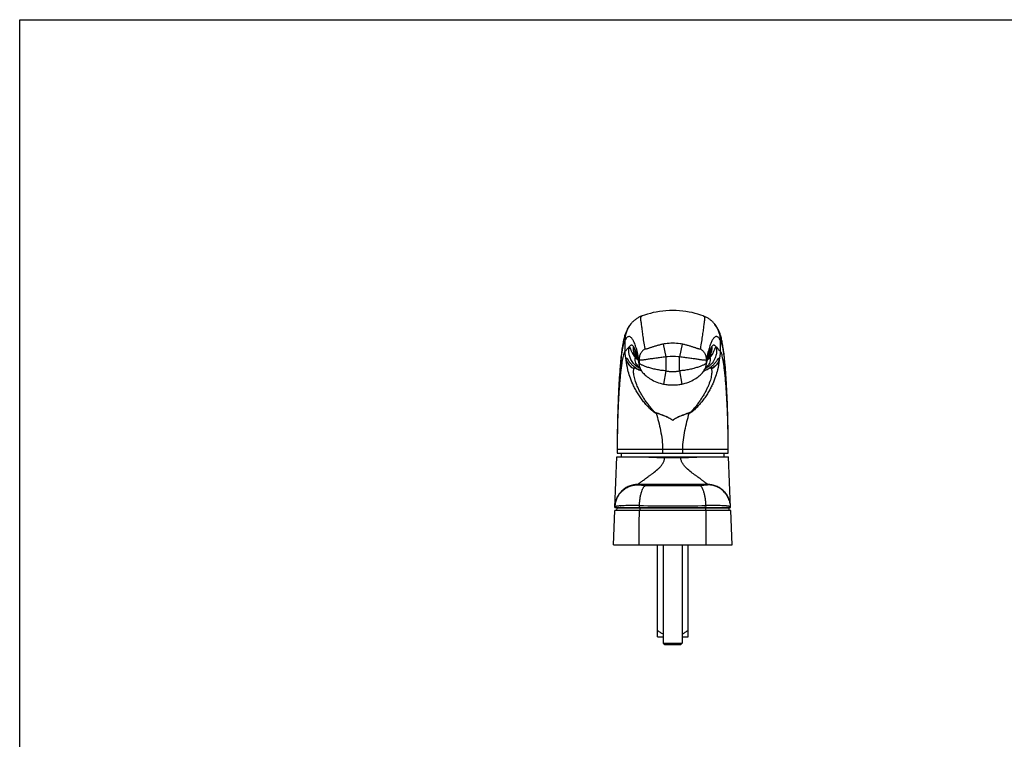
# Model space of a CAD drawing. Units: millimetres. Extents: x -200 to 394, y 189 to 609.
# Drawn here: x -200 to 57, y 421 to 609 of the extents above; entities that cross this region are included whole.
import ezdxf

# ---------------------------------------------------------------- set-up
doc = ezdxf.new("R2010")
doc.units = ezdxf.units.MM
doc.header["$LTSCALE"] = 19.36
doc.layers.get('0').update_dxf_attribs({"linetype": 'CONTINUOUS'})

msp = doc.modelspace()

# ---------------------------------------------------------------- linework, layer by layer
for p, q in [((-200.06, 188.82), (-200.06, 608.82)), ((-200.06, 608.82), (393.94, 608.82))]:
    msp.add_line(p, q)
at = {"color": 9, "linetype": 'Continuous'}
for p, q in [((-40.7, 528.96), (-40.71, 528.95)), ((-18.29, 528.96), (-18.28, 528.95)), ((-42.03, 524.92), (-42.03, 524.91)), ((-41.99, 524.98), (-41.99, 522.13)), ((-16.99, 522.13), (-16.99, 524.98)), ((-16.96, 524.91), (-16.96, 524.92)), ((-36.71, 522.83), (-36.72, 522.9)), ((-31.97, 524.04), (-31.3, 520.69)), ((-27.01, 524.04), (-27.69, 520.69)), ((-22.27, 522.9), (-22.28, 522.83)), ((-41.62, 519.83), (-41.62, 519.84)), ((-38.47, 519.9), (-38.44, 519.55)), ((-38.39, 519.56), (-38.42, 519.69)), ((-38.29, 519.95), (-38.31, 520.02)), ((-20.68, 520.02), (-20.69, 519.95)), ((-20.52, 519.9), (-20.54, 519.55)), ((-17.37, 519.84), (-17.37, 519.83)), ((-39.61, 517.6), (-39.61, 517.61)), ((-38.29, 519.07), (-38.33, 519.28)), ((-31.25, 517.05), (-31.92, 513.62)), ((-27.74, 517.05), (-27.07, 513.62)), ((-20.66, 519.28), (-20.7, 519.07)), ((-19.38, 517.61), (-19.38, 517.6)), ((-25.17, 506), (-25.2, 506.07)), ((-43.99, 496.59), (-14.99, 496.59)), ((-32.14, 496.59), (-32.14, 495.59)), ((-26.85, 495.59), (-26.85, 496.59)), ((-37.86, 494.59), (-31.57, 494.35)), ((-27.42, 494.35), (-31.57, 494.35)), ((-27.42, 494.35), (-21.13, 494.59)), ((-38.61, 487.28), (-38.61, 487.36)), ((-20.38, 487.36), (-38.61, 487.36)), ((-20.37, 487.28), (-20.38, 487.36)), ((-41.38, 481.87), (-41.47, 481.87)), ((-41.35, 481.87), (-41.38, 481.87)), ((-38.19, 481.39), (-38.19, 481.9)), ((-38.05, 481.29), (-38.07, 480.59)), ((-20.94, 481.29), (-20.92, 480.59)), ((-20.79, 481.39), (-20.8, 481.9))]:
    msp.add_line(p, q, dxfattribs=at)
at = {"color": 7, "linetype": 'Continuous'}
for p, q in [((-40.39, 529.36), (-40.69, 528.99)), ((-40.54, 529.18), (-40.56, 529.15)), ((-40.5, 529.23), (-40.55, 529.17)), ((-18.44, 529.17), (-18.48, 529.22)), ((-18.28, 528.96), (-18.45, 529.18)), ((-18.28, 528.95), (-18.31, 529)), ((-18.28, 528.95), (-18.25, 528.91)), ((-18.24, 528.9), (-18.25, 528.91)), ((-16.59, 524.74), (-16.65, 525.04)), ((-39.93, 521.44), (-39.94, 521.44)), ((-39.16, 521.52), (-39.08, 521.32)), ((-38.75, 520.53), (-38.75, 520.54)), ((-38.61, 519.97), (-38.49, 519.88)), ((-38.6, 520.15), (-38.51, 519.99)), ((-38.46, 519.65), (-38.44, 519.55)), ((-20.55, 519.55), (-20.53, 519.65)), ((-20.5, 519.88), (-20.38, 519.97)), ((-20.48, 519.99), (-20.38, 520.19)), ((-20.41, 520.34), (-20.41, 520.34)), ((-20.38, 520.19), (-20.24, 520.54)), ((-20.38, 519.97), (-20.14, 520.18)), ((-20.24, 520.54), (-20.24, 520.53)), ((-20.12, 520.89), (-20.04, 521.05)), ((-38.26, 518.59), (-38.22, 518.4)), ((-43.99, 496.59), (-43.99, 495.59)), ((-14.99, 497.19), (-15, 497.68)), ((-14.99, 497.13), (-14.99, 497.19)), ((-14.99, 495.59), (-14.99, 496.59)), ((-44.61, 481.39), (-44.1, 494.59)), ((-44.1, 494.59), (-14.89, 494.59)), ((-43.99, 495.59), (-14.99, 495.59)), ((-42.89, 494.59), (-42.89, 495.59)), ((-16.09, 494.59), (-16.09, 495.59)), ((-14.37, 481.39), (-14.89, 494.59)), ((-44.61, 481.39), (-14.37, 481.39)), ((-44.12, 481.29), (-44.18, 480.59)), ((-44.12, 481.29), (-14.87, 481.29)), ((-14.87, 481.29), (-14.81, 480.59)), ((-44.99, 471.59), (-44.65, 480.59)), ((-14.34, 480.59), (-44.65, 480.59)), ((-13.99, 471.59), (-14.34, 480.59)), ((-44.99, 471.59), (-13.99, 471.59)), ((-33.49, 447.59), (-33.49, 471.59)), ((-31.99, 471.59), (-31.99, 445.96)), ((-26.99, 471.59), (-26.99, 445.96)), ((-25.49, 447.59), (-25.49, 471.59)), ((-33.49, 447.59), (-31.99, 447.59)), ((-26.99, 447.59), (-25.49, 447.59)), ((-31.99, 445.96), (-26.99, 445.96)), ((-31.99, 445.96), (-31.59, 445.56)), ((-31.59, 445.56), (-27.39, 445.56)), ((-26.99, 445.96), (-27.39, 445.56))]:
    msp.add_line(p, q, dxfattribs=at)
for points in [[(-21.53, 531.44), (-22.17, 531.65), (-22.91, 531.88), (-23.66, 532.09), (-24.43, 532.28), (-25.22, 532.44), (-26.04, 532.58), (-26.88, 532.69), (-27.74, 532.77), (-28.61, 532.82), (-29.49, 532.84), (-30.37, 532.82), (-31.25, 532.77), (-32.11, 532.69), (-32.95, 532.58), (-33.77, 532.44), (-34.56, 532.28), (-35.33, 532.09), (-36.08, 531.88), (-36.82, 531.66), (-37.46, 531.44)], [(-37.46, 531.44), (-37.59, 531.39), (-37.76, 531.32), (-37.95, 531.24), (-38.13, 531.15), (-38.32, 531.06), (-38.51, 530.95), (-38.7, 530.84), (-38.89, 530.72), (-39.07, 530.6), (-39.24, 530.47), (-39.4, 530.35), (-39.55, 530.22), (-39.68, 530.1), (-39.81, 529.98), (-39.93, 529.87), (-40.04, 529.76), (-40.15, 529.64), (-40.24, 529.54), (-40.33, 529.43)], [(-18.65, 529.43), (-18.74, 529.54), (-18.84, 529.64), (-18.95, 529.75), (-19.06, 529.87), (-19.17, 529.98), (-19.3, 530.1), (-19.44, 530.22), (-19.58, 530.34), (-19.74, 530.46), (-19.9, 530.58), (-20.07, 530.7), (-20.25, 530.82), (-20.43, 530.93), (-20.62, 531.03), (-20.81, 531.13), (-21, 531.22), (-21.19, 531.3), (-21.37, 531.38), (-21.53, 531.44)], [(-40.69, 528.99), (-40.95, 528.62), (-41.17, 528.26), (-41.35, 527.92), (-41.51, 527.6), (-41.64, 527.3), (-41.76, 527.01), (-41.86, 526.72), (-41.96, 526.45), (-42.04, 526.18), (-42.12, 525.9), (-42.19, 525.63), (-42.26, 525.34), (-42.33, 525.06), (-42.39, 524.76), (-42.46, 524.46), (-42.51, 524.15), (-42.57, 523.82), (-42.63, 523.48), (-42.68, 523.13), (-42.74, 522.77), (-42.79, 522.38), (-42.84, 521.98), (-42.9, 521.56), (-42.95, 521.11), (-43, 520.65), (-43.05, 520.16), (-43.1, 519.65), (-43.15, 519.11), (-43.2, 518.56), (-43.25, 517.97), (-43.3, 517.36), (-43.34, 516.73), (-43.39, 516.06), (-43.44, 515.37), (-43.48, 514.65), (-43.52, 513.9), (-43.57, 513.12), (-43.61, 512.31), (-43.65, 511.47), (-43.69, 510.59), (-43.73, 509.69), (-43.77, 508.75), (-43.8, 507.78), (-43.83, 506.78), (-43.86, 505.75), (-43.89, 504.69), (-43.92, 503.59), (-43.94, 502.47), (-43.96, 501.32), (-43.97, 500.14), (-43.99, 498.93)], [(-40.71, 528.95), (-40.72, 528.93), (-40.74, 528.9)], [(-40.65, 529.03), (-40.67, 529), (-40.71, 528.95)], [(-40.56, 529.15), (-40.59, 529.12), (-40.61, 529.09), (-40.63, 529.06), (-40.65, 529.03)], [(-40.33, 529.43), (-40.42, 529.33), (-40.5, 529.23)], [(-18.48, 529.22), (-18.57, 529.33), (-18.65, 529.43)], [(-18.31, 529), (-18.33, 529.03), (-18.35, 529.05), (-18.37, 529.08), (-18.39, 529.11), (-18.42, 529.14), (-18.44, 529.17)], [(-16.65, 525.04), (-16.72, 525.33), (-16.79, 525.61), (-16.86, 525.88), (-16.94, 526.16), (-17.03, 526.43), (-17.12, 526.71), (-17.22, 526.99), (-17.34, 527.27), (-17.47, 527.58), (-17.62, 527.89), (-17.81, 528.23), (-18.02, 528.59), (-18.28, 528.96)], [(-15, 497.68), (-15, 498.91), (-15.01, 500.12), (-15.03, 501.3), (-15.05, 502.45), (-15.07, 503.57), (-15.1, 504.67), (-15.12, 505.73), (-15.16, 506.76), (-15.19, 507.76), (-15.22, 508.73), (-15.26, 509.66), (-15.3, 510.57), (-15.34, 511.44), (-15.38, 512.29), (-15.42, 513.1), (-15.46, 513.88), (-15.51, 514.63), (-15.55, 515.35), (-15.6, 516.04), (-15.64, 516.7), (-15.69, 517.34), (-15.74, 517.95), (-15.79, 518.53), (-15.84, 519.09), (-15.89, 519.63), (-15.94, 520.14), (-15.99, 520.62), (-16.04, 521.09), (-16.09, 521.53), (-16.14, 521.96), (-16.19, 522.36), (-16.25, 522.75), (-16.3, 523.11), (-16.36, 523.47), (-16.41, 523.8), (-16.47, 524.13), (-16.53, 524.44), (-16.59, 524.74)], [(-39.36, 522.07), (-39.36, 522.07), (-39.34, 522.03), (-39.28, 521.84)], [(-39.94, 521.44), (-39.85, 521.31), (-39.74, 521.17), (-39.61, 520.99), (-39.45, 520.8), (-39.28, 520.6), (-39.08, 520.4)], [(-39.28, 521.84), (-39.23, 521.7), (-39.16, 521.52)], [(-39.08, 521.32), (-38.97, 521.1), (-38.89, 520.93)], [(-39.08, 520.4), (-38.86, 520.19), (-38.61, 519.97)], [(-38.89, 520.93), (-38.88, 520.91), (-38.86, 520.87), (-38.84, 520.81), (-38.81, 520.74), (-38.78, 520.65)], [(-38.78, 520.65), (-38.73, 520.49), (-38.6, 520.15)], [(-38.56, 520.31), (-38.57, 520.33), (-38.57, 520.34), (-38.57, 520.32), (-38.56, 520.28), (-38.55, 520.22)], [(-38.55, 520.22), (-38.53, 520.14), (-38.52, 520.04), (-38.5, 519.93)], [(-38.5, 519.93), (-38.48, 519.8), (-38.46, 519.65)], [(-38.44, 519.55), (-38.43, 519.48), (-38.4, 519.29)], [(-20.59, 519.27), (-20.56, 519.47), (-20.55, 519.55)], [(-20.53, 519.65), (-20.51, 519.79), (-20.49, 519.92), (-20.47, 520.04), (-20.46, 520.13), (-20.44, 520.21)], [(-20.44, 520.21), (-20.43, 520.27), (-20.42, 520.32), (-20.41, 520.34)], [(-20.24, 520.53), (-20.21, 520.65), (-20.17, 520.74), (-20.15, 520.81), (-20.12, 520.87), (-20.11, 520.91)], [(-20.14, 520.18), (-19.91, 520.39), (-19.71, 520.6), (-19.54, 520.8), (-19.38, 520.99), (-19.25, 521.17), (-19.14, 521.31), (-19.09, 521.39)], [(-20.04, 521.05), (-19.93, 521.28), (-19.85, 521.48)], [(-19.85, 521.48), (-19.78, 521.66), (-19.72, 521.82), (-19.65, 522.01)], [(-39.63, 518.12), (-39.65, 518.14), (-39.64, 518.13), (-39.53, 518.05)], [(-39.53, 518.05), (-39.41, 517.97), (-39.26, 517.87), (-39.08, 517.76), (-38.87, 517.63), (-38.63, 517.51), (-38.35, 517.37), (-38.05, 517.24)], [(-38.4, 519.29), (-38.36, 519.09), (-38.35, 519.04)], [(-38.35, 519.04), (-38.3, 518.81), (-38.26, 518.59)], [(-38.22, 518.4), (-38.17, 518.2), (-38.09, 517.96), (-38, 517.71)], [(-38.05, 517.24), (-37.73, 517.12), (-37.67, 517.1)], [(-38, 517.71), (-37.88, 517.46), (-37.74, 517.19), (-37.58, 516.96), (-37.43, 516.75), (-37.26, 516.55), (-37.07, 516.34), (-36.87, 516.14), (-36.65, 515.93), (-36.4, 515.73), (-36.14, 515.52), (-35.85, 515.31), (-35.54, 515.1), (-35.21, 514.89), (-34.85, 514.68), (-34.47, 514.49), (-34.07, 514.3), (-33.65, 514.12), (-33.2, 513.96), (-32.73, 513.81), (-32.23, 513.69), (-31.92, 513.62)], [(-27.07, 513.62), (-26.74, 513.69), (-26.24, 513.82), (-25.77, 513.96), (-25.32, 514.13), (-24.9, 514.31), (-24.49, 514.5), (-24.11, 514.7), (-23.76, 514.9), (-23.42, 515.11), (-23.12, 515.32), (-22.83, 515.53), (-22.57, 515.74), (-22.32, 515.95), (-22.1, 516.16), (-21.9, 516.36), (-21.71, 516.57), (-21.55, 516.77), (-21.39, 516.99), (-21.24, 517.22), (-21.09, 517.49), (-20.99, 517.71)], [(-21.31, 517.1), (-21.31, 517.1), (-21.02, 517.21)], [(-21.02, 517.21), (-20.74, 517.32), (-20.48, 517.45), (-20.25, 517.57), (-20.03, 517.69), (-19.85, 517.8), (-19.69, 517.9), (-19.55, 517.99), (-19.45, 518.06), (-19.39, 518.1)], [(-20.99, 517.71), (-20.96, 517.78), (-20.88, 518), (-20.81, 518.24), (-20.77, 518.4)], [(-20.77, 518.4), (-20.73, 518.6), (-20.68, 518.82)], [(-20.68, 518.82), (-20.63, 519.07), (-20.59, 519.27)], [(-31.92, 513.62), (-31.87, 513.61), (-31.6, 513.56), (-31.32, 513.52), (-31.05, 513.48), (-30.78, 513.45), (-30.75, 513.45)], [(-30.75, 513.45), (-30.48, 513.42), (-29.98, 513.4), (-29.49, 513.39), (-28.99, 513.4), (-28.5, 513.42), (-28.25, 513.45)], [(-28.25, 513.45), (-28.2, 513.45), (-27.92, 513.48), (-27.65, 513.52), (-27.37, 513.56), (-27.1, 513.61), (-27.07, 513.62)], [(-43.99, 498.93), (-43.99, 497.7), (-43.99, 497.33)]]:
    msp.add_lwpolyline(points, dxfattribs=at)
at = {"color": 9, "linetype": 'Continuous'}
for centre, radius, start, end in [((-35.08, 524.88), 6.95, 144.5929, 179.7114), ((-35.08, 524.88), 6.94, 144.614, 179.7159), ((-35.13, 524.95), 6.86, 144.8711, 179.7637), ((-35.08, 524.88), 6.95, 144.1468, 144.6412), ((-35.08, 524.88), 6.95, 144.3122, 144.619), ((-35.11, 524.95), 6.88, 144.2514, 144.9122), ((-35.08, 524.88), 6.95, 144.1399, 144.3122), ((-35.07, 524.87), 6.96, 141.9232, 144.1459), ((-35.07, 524.87), 6.97, 141.9024, 143.9901), ((-35.1, 524.94), 6.89, 142.1662, 144.2506), ((-23.92, 524.87), 6.97, 36.0098, 38.0941), ((-23.92, 524.87), 6.96, 35.8541, 38.0733), ((-23.88, 524.94), 6.89, 35.7494, 37.8306), ((-23.87, 524.95), 6.88, 35.2032, 35.7486), ((-23.91, 524.88), 6.95, 35.6866, 35.8601), ((-23.91, 524.88), 6.95, 35.4727, 35.8532), ((-23.91, 524.88), 6.95, 35.4948, 35.6866), ((-23.91, 524.88), 6.95, 0.2887, 35.5206), ((-23.9, 524.88), 6.94, 0.2843, 35.4996), ((-23.85, 524.95), 6.86, 0.2357, 35.2445), ((-41.83, 521.95), 0.244, 132.4562, 132.7971), ((-35.09, 522.08), 6.9, 179.629, 199.0003), ((-35.1, 522.08), 6.9, 179.628, 198.9584), ((-35.12, 522.09), 6.86, 179.6065, 198.287), ((-31.43, 524.38), 8.24, 195.4479, 197.1419), ((-29.49, 511.57), 12.71, 98.7003, 101.2519), ((-29.49, 511.58), 12.71, 81.2983, 98.7017), ((-29.5, 511.57), 12.71, 78.7481, 81.2997), ((-23.89, 522.08), 6.9, 340.9997, 0.371), ((-23.89, 522.08), 6.9, 341.0416, 0.372), ((-23.87, 522.09), 6.86, 341.713, 0.3935), ((-17.16, 521.95), 0.244, 47.203, 47.5437), ((-31.63, 520.95), 10.05, 185.7325, 186.3097), ((-35.46, 523.33), 4.38, 211.9376, 216.0174), ((-33.78, 523.58), 5.76, 204.3161, 204.9267), ((-35.41, 523.37), 4.44, 216.0189, 220.2048), ((-33.97, 523.49), 5.55, 204.92, 207.5224), ((-34.96, 524.43), 5.76, 225.7741, 232.1175), ((-35.86, 521.49), 3, 180.8627, 207.1699), ((-35.35, 523.42), 4.53, 220.2066, 222.4832), ((-36.15, 521.36), 2.73, 193.5169, 197.6311), ((-57.94, 517.38), 19.64, 7.3853, 8.489), ((-76.58, 511.21), 39.09, 12.5409, 12.8498), ((-33.38, 520.13), 5.09, 182.5567, 186.51), ((-33.5, 520.11), 4.97, 186.4993, 190.5676), ((-81.53, 511.8), 44, 11.2, 11.5484), ((-82.37, 509.93), 45.03, 11.983, 12.3519), ((-84.85, 511.15), 47.39, 10.7947, 11.197), ((117.25, 520.85), 155.55, 180.3322, 180.6577), ((-29.49, 511.66), 9.2, 98.7642, 101.3341), ((117.82, 520.98), 149.13, 180.111, 181.5069), ((-29.49, 511.67), 9.19, 81.2335, 98.7665), ((-29.5, 511.66), 9.2, 78.666, 81.2358), ((-176.83, 520.98), 149.15, 358.4932, 359.8889), ((-176.15, 520.85), 155.46, 359.3424, 359.668), ((25.04, 511.31), 46.55, 168.7591, 169.2088), ((22.12, 511.89), 43.57, 168.4493, 168.759), ((20.67, 510.52), 42.25, 167.459, 167.747), ((-25.44, 520.11), 4.92, 349.4041, 353.459), ((17.58, 511.21), 39.08, 167.1502, 167.4592), ((-25.61, 520.13), 5.1, 353.4305, 357.44), ((0.35, 517.18), 21.04, 171.5457, 172.5776), ((-24.03, 524.43), 5.76, 307.8812, 311.4157), ((-23.13, 521.49), 3, 332.83, 359.1372), ((-23.64, 523.42), 4.53, 317.4899, 319.7787), ((-22.82, 521.36), 2.71, 342.3653, 346.5005), ((-24.03, 524.43), 5.76, 311.4141, 314.2308), ((-23.58, 523.37), 4.44, 319.7806, 323.964), ((-25, 523.48), 5.52, 332.1852, 334.8991), ((-25.2, 523.58), 5.74, 334.8927, 335.6135), ((-23.52, 523.33), 4.38, 323.9656, 328.0424), ((-24.32, 524.67), 6.13, 324.2276, 329.2569), ((-26.05, 520.81), 8.73, 353.6462, 354.3107), ((-37.85, 521.22), 4.02, 240.2442, 244.1295), ((-37.85, 521.23), 4.02, 240.2609, 244.1379), ((-37.85, 521.27), 4.02, 240.4982, 244.2644), ((-35.38, 523.55), 6.81, 232.664, 236.4147), ((-36.64, 520.28), 2.74, 229.7534, 230.7603), ((-33.76, 520.07), 4.71, 190.6004, 191.4551), ((-33.88, 520.04), 4.59, 191.4543, 192.5329), ((-36.67, 520.23), 2.68, 230.7376, 234.6862), ((-34.89, 519.09), 3.39, 180.3274, 191.6202), ((-36.71, 520.19), 2.63, 234.688, 238.0046), ((-35.95, 522.18), 4.94, 242.8217, 245.3369), ((-35.4, 523.64), 6.89, 246.3709, 249.3864), ((-35.95, 522.18), 4.94, 245.3357, 245.6046), ((-33.76, 517.86), 4.12, 186.3219, 189.2475), ((-29.48, 541.13), 25.35, 250.7855, 251.0457), ((-29.49, 526.13), 9.25, 259.0333, 264.3469), ((-29.49, 526.13), 9.24, 264.3625, 275.6088), ((-29.5, 526.13), 9.25, 275.6245, 280.9667), ((-29.51, 541.13), 25.35, 288.9519, 289.2144), ((-25.29, 517.87), 4.18, 350.7738, 353.683), ((-23.59, 523.64), 6.89, 290.6136, 293.6288), ((-23.04, 522.18), 4.94, 294.3981, 294.6636), ((-23.04, 522.18), 4.94, 294.6624, 297.1804), ((-22.29, 520.19), 2.63, 301.9606, 305.3147), ((-23.43, 523.29), 6.5, 293.5851, 303.5397), ((-24.1, 519.09), 3.39, 348.3798, 359.6736), ((-22.33, 520.25), 2.7, 305.3327, 309.2554), ((-20.92, 519.18), 0.243, 320.7871, 322.3983), ((23.56, 509.89), 45.21, 167.7464, 168.0173), ((-25.09, 520.04), 4.57, 347.4664, 348.2376), ((-25.21, 520.06), 4.69, 348.2396, 349.3946), ((-22.35, 520.28), 2.74, 309.2464, 310.2478), ((-23.58, 523.51), 6.77, 303.5681, 307.3408), ((-21.14, 521.27), 4.02, 295.7348, 299.0248), ((-21.13, 521.22), 4.02, 295.8617, 299.2629), ((-21.13, 521.22), 4.02, 295.8693, 299.2789), ((-35.81, 506.85), 2.17, 337.0005, 339.0765), ((-342.94, 496.45), 327.95, 0.3181, 1.5126), ((265.33, 496.58), 309.33, 179.6869, 179.8613), ((-323.79, 496.58), 308.79, 0.1129, 0.3133), ((-27.95, 494.26), 3.62, 174.6237, 178.487), ((-31.04, 494.26), 3.62, 1.513, 5.3763), ((-29.49, 940.35), 453.28, 269.1163, 270.8837), ((-42.59, 481.29), 0.501, 168.4318, 179.9487), ((-41.29, 481.29), 0.593, 170.269, 179.975), ((-29.49, 786.13), 304.36, 268.3627, 271.6373), ((-36.05, 481.29), 1.71, 176.6592, 180.0047), ((-29.38, 481.29), 3.82, 178.503, 180.0028), ((-29.61, 481.29), 3.82, 359.9972, 1.4971), ((-22.94, 481.29), 1.71, 359.9953, 3.3408), ((-17.7, 481.29), 0.593, 0.0251, 9.731), ((-16.4, 481.29), 0.501, 0.0513, 11.5683)]:
    msp.add_arc(centre, radius, start, end, dxfattribs=at)
at = {"color": 7, "linetype": 'Continuous'}
for centre, radius, start, end in [((207.19, 496.58), 251.18, 179.5585, 179.8287), ((258.87, 496.59), 302.87, 179.8614, 179.9998), ((201.3, 496.59), 245.3, 179.8289, 179.9998), ((-265.75, 496.58), 250.75, 0.1394, 0.4391), ((-259.6, 496.59), 244.6, 0.0001, 0.1255), ((-42.59, 481.29), 0.501, 168.4317, 179.9487), ((-42.6, 481.29), 0.5, 168.4556, 180), ((-16.39, 481.29), 0.501, 0.0513, 11.5683), ((-16.39, 481.29), 0.5, 0, 11.5444)]:
    msp.add_arc(centre, radius, start, end, dxfattribs=at)
at = {"color": 9, "linetype": 'Continuous'}
for points, knots in [([(-36.72, 522.9), (-36.82, 523.52), (-37.01, 524.7), (-37.25, 526.35), (-37.42, 527.6), (-37.54, 528.47), (-37.62, 529.04), (-37.68, 529.54), (-37.75, 529.98), (-37.8, 530.36), (-37.83, 530.68), (-37.83, 530.95), (-37.77, 531.17), (-37.65, 531.35), (-37.53, 531.41), (-37.46, 531.44)], [0, 0, 0, 0, 0.215817, 0.407178, 0.572465, 0.644871, 0.710177, 0.768169, 0.818757, 0.862131, 0.898592, 0.928634, 0.953391, 0.975536, 1, 1, 1, 1]), ([(-21.53, 531.44), (-21.46, 531.41), (-21.34, 531.35), (-21.21, 531.17), (-21.16, 530.95), (-21.16, 530.68), (-21.19, 530.36), (-21.24, 529.98), (-21.3, 529.54), (-21.37, 529.04), (-21.45, 528.47), (-21.56, 527.6), (-21.73, 526.35), (-21.98, 524.7), (-22.16, 523.52), (-22.27, 522.9)], [0, 0, 0, 0, 0.024464, 0.046609, 0.071366, 0.101408, 0.137869, 0.181243, 0.231831, 0.289823, 0.355129, 0.427535, 0.592822, 0.784183, 1, 1, 1, 1]), ([(-42.03, 524.91), (-42.09, 524.82), (-42.21, 524.56), (-42.37, 524.09), (-42.53, 523.44), (-42.69, 522.6), (-42.85, 521.56), (-43.01, 520.3), (-43.16, 518.82), (-43.36, 516.45), (-43.58, 513.03), (-43.79, 508.49), (-43.93, 503.49), (-43.98, 500.04), (-43.99, 498.27)], [0, 0, 0, 0, 0.012718, 0.031059, 0.05578, 0.087522, 0.126815, 0.174074, 0.229618, 0.29301, 0.440717, 0.612806, 0.802003, 1, 1, 1, 1]), ([(-41.99, 524.98), (-42, 524.97), (-42.01, 524.94), (-42.03, 524.92), (-42.03, 524.92)], [0, 0, 0, 0, 0.768258, 1, 1, 1, 1]), ([(-38.42, 520.61), (-38.54, 521.17), (-38.76, 522.18), (-39.11, 523.37), (-39.4, 524.17), (-39.61, 524.66), (-39.83, 525.08), (-40.05, 525.43), (-40.27, 525.7), (-40.5, 525.9), (-40.74, 526.02), (-41, 526.04), (-41.26, 525.94), (-41.46, 525.77), (-41.62, 525.59), (-41.8, 525.35), (-41.92, 525.13), (-41.99, 524.98)], [0, 0, 0, 0, 0.219366, 0.401432, 0.478867, 0.547503, 0.607725, 0.660101, 0.705348, 0.744031, 0.777313, 0.808166, 0.841465, 0.882168, 0.906545, 0.934096, 1, 1, 1, 1]), ([(-16.99, 524.98), (-17.07, 525.13), (-17.19, 525.35), (-17.37, 525.59), (-17.53, 525.77), (-17.73, 525.94), (-17.99, 526.04), (-18.25, 526.02), (-18.49, 525.9), (-18.72, 525.7), (-18.94, 525.43), (-19.16, 525.08), (-19.38, 524.66), (-19.59, 524.17), (-19.88, 523.37), (-20.22, 522.18), (-20.45, 521.17), (-20.57, 520.61)], [0, 0, 0, 0, 0.065907, 0.093459, 0.117837, 0.158544, 0.191845, 0.222698, 0.25598, 0.294663, 0.339909, 0.392286, 0.452507, 0.521142, 0.598575, 0.780637, 1, 1, 1, 1]), ([(-16.96, 524.92), (-16.96, 524.92), (-16.98, 524.94), (-16.99, 524.97), (-16.99, 524.98)], [0, 0, 0, 0, 0.231741, 1, 1, 1, 1]), ([(-15.11, 505.1), (-15.14, 506.5), (-15.23, 509.17), (-15.41, 512.97), (-15.62, 516.33), (-15.85, 519.15), (-16.08, 521.15), (-16.27, 522.44), (-16.41, 523.18), (-16.55, 523.79), (-16.68, 524.28), (-16.81, 524.64), (-16.91, 524.83), (-16.96, 524.91)], [0, 0, 0, 0, 0.209688, 0.402153, 0.571654, 0.714893, 0.828075, 0.87324, 0.911204, 0.94235, 0.967161, 0.986167, 1, 1, 1, 1]), ([(-42, 522.13), (-42.02, 522.1), (-42.07, 522.03), (-42.14, 521.9), (-42.22, 521.72), (-42.33, 521.39), (-42.47, 520.86), (-42.63, 520.08), (-42.79, 519.12), (-42.95, 517.98), (-43.11, 516.65), (-43.26, 515.16), (-43.4, 513.51), (-43.58, 511.01), (-43.77, 507.58), (-43.92, 503.17), (-43.97, 500.09), (-43.99, 498.51)], [0, 0, 0, 0, 0.004554, 0.010817, 0.018904, 0.028873, 0.054555, 0.087973, 0.129078, 0.177731, 0.233741, 0.296867, 0.366768, 0.443019, 0.612473, 0.800281, 1, 1, 1, 1]), ([(-39.04, 522.02), (-39.14, 522.3), (-39.28, 522.7), (-39.52, 523.18), (-39.68, 523.44), (-39.85, 523.64), (-40.01, 523.75), (-40.14, 523.79), (-40.26, 523.79), (-40.42, 523.74), (-40.61, 523.62), (-40.79, 523.45), (-40.98, 523.25), (-41.17, 523.02), (-41.36, 522.78), (-41.56, 522.54), (-41.76, 522.32), (-41.9, 522.2), (-41.98, 522.14)], [0, 0, 0, 0, 0.19334, 0.272654, 0.339757, 0.394857, 0.439482, 0.459248, 0.478435, 0.518643, 0.565185, 0.619065, 0.679319, 0.744088, 0.81108, 0.87777, 0.941553, 1, 1, 1, 1]), ([(-38.21, 517.78), (-38.68, 518.03), (-39.48, 518.63), (-40.29, 519.72), (-40.67, 520.62), (-40.84, 521.26), (-40.91, 521.67), (-40.95, 522.03), (-40.96, 522.35), (-40.95, 522.62), (-40.92, 522.84), (-40.9, 523), (-40.87, 523.09), (-40.85, 523.15), (-40.83, 523.19), (-40.81, 523.22), (-40.79, 523.24), (-40.77, 523.24), (-40.76, 523.24)], [0, 0, 0, 0, 0.243893, 0.450197, 0.618608, 0.690154, 0.753817, 0.809889, 0.858544, 0.89986, 0.933852, 0.960524, 0.971133, 0.979947, 0.987019, 0.99247, 0.996578, 1, 1, 1, 1]), ([(-40.76, 523.24), (-40.74, 523.24), (-40.7, 523.19), (-40.65, 523.09), (-40.58, 522.93), (-40.5, 522.72), (-40.39, 522.44), (-40.25, 522.11), (-40.05, 521.72), (-39.89, 521.45), (-39.8, 521.31)], [0, 0, 0, 0, 0.02867, 0.080003, 0.158068, 0.264412, 0.400232, 0.566871, 0.76605, 1, 1, 1, 1]), ([(-39.55, 521.76), (-39.59, 521.88), (-39.67, 522.1), (-39.73, 522.42), (-39.77, 522.68), (-39.77, 522.9), (-39.76, 523.05), (-39.74, 523.15), (-39.72, 523.2), (-39.7, 523.21), (-39.68, 523.22), (-39.67, 523.21), (-39.66, 523.2)], [0, 0, 0, 0, 0.249497, 0.459036, 0.631096, 0.767436, 0.868938, 0.93638, 0.958021, 0.972899, 0.984732, 1, 1, 1, 1]), ([(-39.66, 523.2), (-39.65, 523.19), (-39.63, 523.16), (-39.59, 523.06), (-39.54, 522.87), (-39.47, 522.56), (-39.41, 522.33), (-39.37, 522.19)], [0, 0, 0, 0, 0.04371, 0.108253, 0.305802, 0.600952, 1, 1, 1, 1]), ([(-36.71, 522.83), (-36.95, 522.68), (-37.39, 522.3), (-37.9, 521.6), (-38.22, 520.8), (-38.29, 520.23), (-38.29, 519.95)], [0, 0, 0, 0, 0.25178, 0.502343, 0.75166, 1, 1, 1, 1]), ([(-31.97, 524.04), (-32.24, 523.99), (-32.78, 523.87), (-33.55, 523.67), (-34.18, 523.48), (-34.67, 523.32), (-35.01, 523.21), (-35.33, 523.1), (-35.64, 522.99), (-35.92, 522.9), (-36.17, 522.82), (-36.37, 522.77), (-36.52, 522.75), (-36.61, 522.75), (-36.66, 522.77), (-36.7, 522.79), (-36.71, 522.82), (-36.71, 522.83)], [0, 0, 0, 0, 0.166104, 0.329538, 0.487564, 0.563514, 0.636713, 0.706467, 0.771868, 0.831728, 0.884541, 0.928492, 0.961788, 0.974186, 0.984005, 0.992087, 1, 1, 1, 1]), ([(-22.28, 522.83), (-22.28, 522.82), (-22.29, 522.79), (-22.33, 522.77), (-22.38, 522.75), (-22.47, 522.75), (-22.62, 522.77), (-22.82, 522.82), (-23.07, 522.9), (-23.35, 522.99), (-23.65, 523.1), (-23.98, 523.21), (-24.32, 523.32), (-24.8, 523.48), (-25.43, 523.67), (-26.21, 523.87), (-26.75, 523.99), (-27.01, 524.04)], [0, 0, 0, 0, 0.007912, 0.015994, 0.025814, 0.038211, 0.071506, 0.115457, 0.16827, 0.228131, 0.293532, 0.363286, 0.436485, 0.512435, 0.670462, 0.833896, 1, 1, 1, 1]), ([(-22.28, 522.83), (-22.04, 522.68), (-21.6, 522.3), (-21.09, 521.6), (-20.77, 520.8), (-20.7, 520.23), (-20.69, 519.95)], [0, 0, 0, 0, 0.25178, 0.502343, 0.75166, 1, 1, 1, 1]), ([(-17.01, 522.14), (-17.08, 522.2), (-17.23, 522.32), (-17.43, 522.54), (-17.62, 522.78), (-17.82, 523.02), (-18.01, 523.25), (-18.2, 523.45), (-18.38, 523.62), (-18.57, 523.74), (-18.73, 523.79), (-18.85, 523.79), (-18.98, 523.75), (-19.13, 523.64), (-19.3, 523.44), (-19.47, 523.18), (-19.71, 522.7), (-19.85, 522.3), (-19.95, 522.02)], [0, 0, 0, 0, 0.058449, 0.122233, 0.188925, 0.255918, 0.320689, 0.380945, 0.434829, 0.481374, 0.521584, 0.540772, 0.560538, 0.60516, 0.660257, 0.727356, 0.806667, 1, 1, 1, 1]), ([(-19.3, 523.22), (-19.31, 523.22), (-19.33, 523.2), (-19.35, 523.17), (-19.38, 523.11), (-19.41, 523), (-19.47, 522.75), (-19.58, 522.31), (-19.69, 521.93), (-19.76, 521.71)], [0, 0, 0, 0, 0.024441, 0.04478, 0.071681, 0.146691, 0.251661, 0.557443, 1, 1, 1, 1]), ([(-19.44, 521.76), (-19.4, 521.87), (-19.33, 522.07), (-19.26, 522.37), (-19.23, 522.62), (-19.22, 522.82), (-19.22, 522.99), (-19.23, 523.09), (-19.25, 523.16), (-19.27, 523.19), (-19.28, 523.21), (-19.3, 523.22)], [0, 0, 0, 0, 0.232654, 0.431653, 0.598895, 0.735928, 0.843572, 0.922357, 0.951191, 0.973249, 1, 1, 1, 1]), ([(-19.05, 521.53), (-18.96, 521.68), (-18.82, 521.95), (-18.64, 522.34), (-18.51, 522.65), (-18.43, 522.87), (-18.37, 523.02), (-18.34, 523.09), (-18.31, 523.16), (-18.28, 523.21), (-18.23, 523.25), (-18.19, 523.23), (-18.17, 523.2), (-18.14, 523.16), (-18.12, 523.09), (-18.1, 523.01), (-18.07, 522.88), (-18.04, 522.66), (-18.03, 522.35), (-18.04, 521.97), (-18.09, 521.53), (-18.2, 521.03), (-18.31, 520.68), (-18.38, 520.5)], [0, 0, 0, 0, 0.106993, 0.195848, 0.267694, 0.323376, 0.345381, 0.363616, 0.378204, 0.389326, 0.40291, 0.40865, 0.416342, 0.42694, 0.440793, 0.458032, 0.478706, 0.53041, 0.595947, 0.67535, 0.768807, 0.876764, 1, 1, 1, 1]), ([(-15, 498.5), (-15.01, 500.08), (-15.07, 503.16), (-15.22, 507.57), (-15.41, 511.01), (-15.59, 513.5), (-15.73, 515.16), (-15.88, 516.65), (-16.04, 517.97), (-16.2, 519.12), (-16.36, 520.08), (-16.52, 520.86), (-16.66, 521.39), (-16.77, 521.72), (-16.84, 521.9), (-16.91, 522.03), (-16.97, 522.1), (-16.99, 522.13)], [0, 0, 0, 0, 0.1997, 0.387503, 0.556959, 0.633213, 0.703119, 0.766248, 0.822262, 0.870917, 0.912025, 0.945445, 0.971128, 0.981097, 0.989184, 0.995447, 1, 1, 1, 1]), ([(-41.63, 519.94), (-41.64, 520), (-41.64, 520.1), (-41.64, 520.23), (-41.63, 520.32), (-41.61, 520.37), (-41.6, 520.4), (-41.57, 520.41), (-41.55, 520.41), (-41.52, 520.4), (-41.48, 520.37), (-41.42, 520.3), (-41.33, 520.18), (-41.23, 520.02), (-41.09, 519.83), (-40.93, 519.59), (-40.73, 519.33), (-40.5, 519.04), (-40.1, 518.62), (-39.76, 518.32), (-39.52, 518.13)], [0, 0, 0, 0, 0.047527, 0.084845, 0.11187, 0.121695, 0.12938, 0.135606, 0.141698, 0.14913, 0.158822, 0.18658, 0.226784, 0.280127, 0.346605, 0.425862, 0.517745, 0.622253, 0.738334, 1, 1, 1, 1]), ([(-41.63, 519.94), (-41.48, 519.49), (-41, 518.63), (-40.24, 518.01), (-39.83, 517.77)], [0, 0, 0, 0, 0.498213, 1, 1, 1, 1]), ([(-41.62, 519.84), (-41.47, 519.4), (-40.99, 518.57), (-40.26, 517.96), (-39.85, 517.73)], [0, 0, 0, 0, 0.497999, 1, 1, 1, 1]), ([(-33.81, 506), (-33.92, 506.02), (-34.08, 506.08), (-34.27, 506.19), (-34.41, 506.28), (-34.54, 506.38), (-34.71, 506.51), (-34.92, 506.68), (-35.16, 506.89), (-35.39, 507.12), (-35.62, 507.34), (-35.92, 507.65), (-36.28, 508.04), (-36.83, 508.68), (-37.49, 509.5), (-38.21, 510.52), (-38.87, 511.55), (-39.45, 512.59), (-40.1, 513.93), (-40.71, 515.51), (-41.29, 517.58), (-41.53, 519), (-41.62, 519.83)], [0, 0, 0, 0, 0.020189, 0.030252, 0.040218, 0.050157, 0.060091, 0.0799, 0.099598, 0.119247, 0.138858, 0.158421, 0.197423, 0.236268, 0.313397, 0.389558, 0.464333, 0.53715, 0.607309, 0.736488, 0.846323, 1, 1, 1, 1]), ([(-41.62, 519.83), (-41.46, 519.4), (-40.99, 518.57), (-40.26, 517.96), (-39.85, 517.73)], [0, 0, 0, 0, 0.497985, 1, 1, 1, 1]), ([(-39.8, 521.31), (-39.75, 521.23), (-39.5, 520.87), (-39.22, 520.54), (-38.98, 520.31)], [0, 0, 0, 0, 0.224002, 1, 1, 1, 1]), ([(-39.18, 521.02), (-39.22, 521.08), (-39.36, 521.32), (-39.48, 521.57), (-39.55, 521.76)], [0, 0, 0, 0, 0.276111, 1, 1, 1, 1]), ([(-39.31, 521.96), (-39.29, 521.9), (-39.21, 521.65), (-39.11, 521.4), (-39.03, 521.21)], [0, 0, 0, 0, 0.225631, 1, 1, 1, 1]), ([(-38.41, 518.19), (-38.7, 518.43), (-39.09, 518.94), (-39.31, 519.69), (-39.31, 520.18), (-39.25, 520.44), (-39.21, 520.53)], [0, 0, 0, 0, 0.438602, 0.705449, 0.883155, 1, 1, 1, 1]), ([(-38.86, 521.44), (-38.88, 521.49), (-38.93, 521.68), (-38.99, 521.88), (-39.04, 522.02)], [0, 0, 0, 0, 0.259291, 1, 1, 1, 1]), ([(-38.8, 520.73), (-38.81, 520.79), (-38.86, 521.03), (-38.87, 521.27), (-38.86, 521.44)], [0, 0, 0, 0, 0.275032, 1, 1, 1, 1]), ([(-38.86, 521.44), (-38.85, 521.44), (-38.81, 521.42), (-38.77, 521.35), (-38.73, 521.26), (-38.69, 521.13), (-38.64, 520.96), (-38.58, 520.68), (-38.54, 520.44), (-38.52, 520.27)], [0, 0, 0, 0, 0.038612, 0.096659, 0.179688, 0.28938, 0.426284, 0.590483, 1, 1, 1, 1]), ([(-31.3, 520.69), (-31.75, 520.64), (-32.62, 520.55), (-33.88, 520.38), (-35.05, 520.21), (-35.95, 520.08), (-36.59, 519.98), (-37, 519.92), (-37.36, 519.88), (-37.66, 519.85), (-37.91, 519.84), (-38.08, 519.85), (-38.18, 519.87), (-38.24, 519.89), (-38.28, 519.93), (-38.29, 519.95)], [0, 0, 0, 0, 0.189272, 0.371743, 0.540897, 0.690607, 0.756374, 0.815193, 0.86646, 0.909656, 0.944398, 0.970533, 0.980466, 0.988469, 1, 1, 1, 1]), ([(-20.69, 519.95), (-20.7, 519.93), (-20.74, 519.89), (-20.81, 519.87), (-20.91, 519.85), (-21.08, 519.84), (-21.32, 519.85), (-21.63, 519.88), (-21.99, 519.92), (-22.4, 519.98), (-23.04, 520.08), (-23.93, 520.21), (-25.11, 520.38), (-26.37, 520.55), (-27.24, 520.64), (-27.69, 520.69)], [0, 0, 0, 0, 0.01153, 0.019533, 0.029466, 0.055602, 0.090343, 0.133539, 0.184806, 0.243625, 0.309392, 0.459102, 0.628256, 0.810728, 1, 1, 1, 1]), ([(-17.37, 519.83), (-17.46, 519), (-17.7, 517.58), (-18.28, 515.51), (-18.89, 513.93), (-19.54, 512.59), (-20.12, 511.55), (-20.78, 510.52), (-21.5, 509.5), (-22.16, 508.68), (-22.71, 508.04), (-23.14, 507.57), (-23.59, 507.11), (-23.99, 506.75), (-24.32, 506.47), (-24.58, 506.28), (-24.86, 506.11), (-25.07, 506.02), (-25.17, 506)], [0, 0, 0, 0, 0.153685, 0.263525, 0.392713, 0.462879, 0.535705, 0.610489, 0.686662, 0.763805, 0.802655, 0.841666, 0.880837, 0.920202, 0.939986, 0.95987, 0.97987, 1, 1, 1, 1]), ([(-18.38, 520.5), (-18.58, 519.99), (-19.02, 519.22), (-19.88, 518.34), (-20.46, 517.95), (-20.78, 517.78)], [0, 0, 0, 0, 0.439289, 0.705984, 1, 1, 1, 1]), ([(-19.78, 520.53), (-19.74, 520.44), (-19.68, 520.18), (-19.68, 519.69), (-19.9, 518.94), (-20.29, 518.43), (-20.58, 518.19)], [0, 0, 0, 0, 0.11684, 0.294542, 0.56139, 1, 1, 1, 1]), ([(-20.47, 520.28), (-20.44, 520.44), (-20.41, 520.68), (-20.35, 520.96), (-20.3, 521.13), (-20.26, 521.26), (-20.22, 521.35), (-20.18, 521.42), (-20.14, 521.44), (-20.13, 521.44)], [0, 0, 0, 0, 0.409508, 0.573704, 0.710605, 0.820297, 0.903328, 0.961379, 1, 1, 1, 1]), ([(-20.13, 521.44), (-20.12, 521.39), (-20.11, 521.15), (-20.15, 520.91), (-20.19, 520.73)], [0, 0, 0, 0, 0.226806, 1, 1, 1, 1]), ([(-19.95, 522.02), (-19.96, 521.97), (-20.03, 521.78), (-20.08, 521.59), (-20.13, 521.44)], [0, 0, 0, 0, 0.240575, 1, 1, 1, 1]), ([(-20.01, 520.31), (-19.95, 520.37), (-19.71, 520.62), (-19.49, 520.88), (-19.35, 521.08)], [0, 0, 0, 0, 0.270141, 1, 1, 1, 1]), ([(-19.76, 521.71), (-19.78, 521.67), (-19.84, 521.5), (-19.91, 521.33), (-19.97, 521.21)], [0, 0, 0, 0, 0.234817, 1, 1, 1, 1]), ([(-19.81, 521.02), (-19.77, 521.08), (-19.63, 521.32), (-19.51, 521.57), (-19.44, 521.76)], [0, 0, 0, 0, 0.276067, 1, 1, 1, 1]), ([(-19.47, 518.13), (-19.23, 518.32), (-18.88, 518.62), (-18.49, 519.04), (-18.26, 519.33), (-18.06, 519.59), (-17.89, 519.83), (-17.76, 520.02), (-17.65, 520.18), (-17.57, 520.3), (-17.51, 520.37), (-17.46, 520.4), (-17.44, 520.41), (-17.41, 520.41), (-17.39, 520.4), (-17.38, 520.37), (-17.36, 520.32), (-17.35, 520.23), (-17.35, 520.1), (-17.35, 520), (-17.36, 519.94)], [0, 0, 0, 0, 0.261672, 0.377746, 0.482249, 0.574137, 0.653402, 0.719882, 0.773227, 0.813437, 0.841199, 0.850893, 0.858326, 0.864418, 0.870643, 0.878325, 0.888148, 0.915168, 0.95248, 1, 1, 1, 1]), ([(-17.36, 519.94), (-17.51, 519.48), (-18, 518.62), (-18.77, 517.99), (-19.19, 517.76)], [0, 0, 0, 0, 0.498197, 1, 1, 1, 1]), ([(-17.37, 519.84), (-17.52, 519.4), (-18.01, 518.56), (-18.75, 517.95), (-19.17, 517.72)], [0, 0, 0, 0, 0.497978, 1, 1, 1, 1]), ([(-17.37, 519.83), (-17.53, 519.39), (-18.01, 518.56), (-18.75, 517.94), (-19.17, 517.71)], [0, 0, 0, 0, 0.497966, 1, 1, 1, 1]), ([(-33.78, 506.07), (-33.88, 506.1), (-34.05, 506.2), (-34.28, 506.39), (-34.48, 506.59), (-34.75, 506.86), (-35.06, 507.22), (-35.42, 507.65), (-35.76, 508.1), (-36.21, 508.69), (-36.73, 509.44), (-37.32, 510.34), (-37.85, 511.25), (-38.33, 512.14), (-38.85, 513.27), (-39.33, 514.54), (-39.61, 515.73), (-39.7, 516.52), (-39.71, 516.96), (-39.68, 517.31), (-39.64, 517.52), (-39.61, 517.6)], [0, 0, 0, 0, 0.022179, 0.044045, 0.065609, 0.087082, 0.129679, 0.171968, 0.213973, 0.2557, 0.338214, 0.419196, 0.498133, 0.574316, 0.646845, 0.776674, 0.879969, 0.920451, 0.953583, 0.979871, 1, 1, 1, 1]), ([(-39.59, 517.65), (-39.58, 517.69), (-39.54, 517.75), (-39.46, 517.83), (-39.36, 517.87), (-39.29, 517.87), (-39.26, 517.87)], [0, 0, 0, 0, 0.277145, 0.519556, 0.752507, 1, 1, 1, 1]), ([(-39.15, 517.87), (-39.08, 517.82), (-38.76, 517.62), (-38.42, 517.45), (-38.16, 517.33)], [0, 0, 0, 0, 0.242772, 1, 1, 1, 1]), ([(-38.26, 519.03), (-38.26, 519.03), (-38.27, 519.04), (-38.28, 519.06), (-38.29, 519.07)], [0, 0, 0, 0, 0.284744, 1, 1, 1, 1]), ([(-31.25, 517.05), (-31.69, 517.09), (-32.54, 517.19), (-33.79, 517.4), (-34.93, 517.66), (-35.95, 517.96), (-36.7, 518.23), (-37.22, 518.44), (-37.53, 518.58), (-37.8, 518.71), (-38, 518.83), (-38.16, 518.93), (-38.24, 519), (-38.26, 519.03)], [0, 0, 0, 0, 0.178887, 0.351815, 0.513426, 0.659035, 0.784402, 0.838228, 0.885476, 0.925661, 0.958337, 0.983157, 1, 1, 1, 1]), ([(-37.83, 517.2), (-37.81, 517.19), (-37.77, 517.15), (-37.72, 517.12), (-37.68, 517.1)], [0, 0, 0, 0, 0.255353, 1, 1, 1, 1]), ([(-20.73, 519.03), (-20.75, 519), (-20.83, 518.93), (-20.98, 518.83), (-21.19, 518.71), (-21.46, 518.58), (-21.77, 518.44), (-22.29, 518.23), (-23.04, 517.96), (-24.05, 517.66), (-25.2, 517.4), (-26.44, 517.19), (-27.3, 517.09), (-27.74, 517.05)], [0, 0, 0, 0, 0.016843, 0.041663, 0.074339, 0.114523, 0.161771, 0.215598, 0.340964, 0.486574, 0.648185, 0.821113, 1, 1, 1, 1]), ([(-19.38, 517.6), (-19.35, 517.52), (-19.31, 517.31), (-19.28, 516.96), (-19.29, 516.52), (-19.38, 515.73), (-19.66, 514.54), (-20.14, 513.27), (-20.66, 512.14), (-21.14, 511.25), (-21.67, 510.34), (-22.26, 509.44), (-22.78, 508.69), (-23.22, 508.1), (-23.57, 507.65), (-23.93, 507.22), (-24.24, 506.86), (-24.5, 506.59), (-24.71, 506.39), (-24.9, 506.23), (-25.07, 506.13), (-25.16, 506.09), (-25.2, 506.07)], [0, 0, 0, 0, 0.020129, 0.046416, 0.079545, 0.120023, 0.223315, 0.35314, 0.42567, 0.501857, 0.5808, 0.661788, 0.74431, 0.78604, 0.82805, 0.87034, 0.912945, 0.9344, 0.956003, 0.977805, 0.988872, 1, 1, 1, 1]), ([(-21.16, 517.2), (-21.17, 517.19), (-21.22, 517.15), (-21.27, 517.12), (-21.31, 517.1)], [0, 0, 0, 0, 0.25547, 1, 1, 1, 1]), ([(-20.7, 519.07), (-20.7, 519.07), (-20.71, 519.05), (-20.72, 519.04), (-20.72, 519.03)], [0, 0, 0, 0, 0.220956, 1, 1, 1, 1]), ([(-19.73, 517.87), (-19.7, 517.87), (-19.63, 517.87), (-19.53, 517.83), (-19.45, 517.75), (-19.41, 517.69), (-19.4, 517.65)], [0, 0, 0, 0, 0.247626, 0.480572, 0.722912, 1, 1, 1, 1]), ([(-33.81, 506), (-33.6, 505.27), (-33.18, 503.78), (-32.46, 500.67), (-32.14, 498.24), (-32.14, 496.59)], [0, 0, 0, 0, 0.237451, 0.485565, 1, 1, 1, 1]), ([(-29.5, 504.12), (-29.81, 504.35), (-30.48, 504.75), (-31.91, 505.41), (-33.05, 505.78), (-33.81, 506)], [0, 0, 0, 0, 0.24607, 0.495494, 1, 1, 1, 1]), ([(-29.49, 504.12), (-29.8, 504.36), (-30.47, 504.77), (-31.89, 505.45), (-33.02, 505.83), (-33.78, 506.07)], [0, 0, 0, 0, 0.245913, 0.495254, 1, 1, 1, 1]), ([(-25.2, 506.07), (-25.96, 505.83), (-27.1, 505.45), (-28.52, 504.77), (-29.19, 504.36), (-29.49, 504.12)], [0, 0, 0, 0, 0.504747, 0.754087, 1, 1, 1, 1]), ([(-25.17, 506), (-25.94, 505.78), (-27.07, 505.41), (-28.51, 504.75), (-29.18, 504.35), (-29.49, 504.12)], [0, 0, 0, 0, 0.504506, 0.75393, 1, 1, 1, 1]), ([(-26.85, 496.59), (-26.85, 498.24), (-26.53, 500.67), (-25.81, 503.78), (-25.39, 505.27), (-25.17, 506)], [0, 0, 0, 0, 0.514435, 0.762549, 1, 1, 1, 1]), ([(-38.61, 487.36), (-38.61, 487.37), (-38.6, 487.38), (-38.59, 487.4), (-38.56, 487.42), (-38.53, 487.45), (-38.49, 487.49), (-38.42, 487.55), (-38.32, 487.63), (-38.17, 487.75), (-38, 487.88), (-37.81, 488.03), (-37.61, 488.18), (-37.38, 488.35), (-37.05, 488.59), (-36.62, 488.91), (-36.07, 489.31), (-35.49, 489.72), (-34.89, 490.15), (-34.08, 490.76), (-33.28, 491.41), (-32.56, 492.17), (-32.09, 492.82), (-31.73, 493.55), (-31.6, 494.08), (-31.57, 494.35)], [0, 0, 0, 0, 0.001459, 0.003904, 0.007364, 0.011816, 0.017223, 0.023544, 0.038752, 0.057085, 0.078209, 0.101809, 0.12758, 0.155263, 0.184617, 0.247442, 0.314596, 0.384886, 0.457498, 0.53181, 0.684026, 0.761617, 0.840184, 0.919722, 1, 1, 1, 1]), ([(-20.38, 487.36), (-20.38, 487.37), (-20.38, 487.38), (-20.4, 487.4), (-20.43, 487.42), (-20.46, 487.45), (-20.5, 487.49), (-20.57, 487.55), (-20.67, 487.63), (-20.82, 487.75), (-20.99, 487.88), (-21.17, 488.03), (-21.38, 488.18), (-21.61, 488.35), (-21.93, 488.59), (-22.37, 488.91), (-22.92, 489.31), (-23.5, 489.72), (-24.1, 490.15), (-24.91, 490.76), (-25.71, 491.41), (-26.42, 492.17), (-26.9, 492.82), (-27.26, 493.55), (-27.39, 494.08), (-27.42, 494.35)], [0, 0, 0, 0, 0.001459, 0.003904, 0.007364, 0.011816, 0.017224, 0.023545, 0.038753, 0.057086, 0.07821, 0.10181, 0.127581, 0.155264, 0.184617, 0.247441, 0.314595, 0.384885, 0.457498, 0.53181, 0.684026, 0.761616, 0.840182, 0.919723, 1, 1, 1, 1]), ([(-38.61, 487.36), (-38.99, 487.36), (-39.76, 487.29), (-40.87, 486.96), (-41.89, 486.43), (-42.8, 485.71), (-43.55, 484.84), (-44.12, 483.84), (-44.49, 482.75), (-44.59, 481.98), (-44.61, 481.6)], [0, 0, 0, 0, 0.125085, 0.250155, 0.375201, 0.500217, 0.625199, 0.750152, 0.875082, 1, 1, 1, 1]), ([(-44.61, 481.52), (-44.59, 481.9), (-44.49, 482.66), (-44.12, 483.75), (-43.55, 484.75), (-42.8, 485.63), (-41.89, 486.35), (-40.87, 486.88), (-39.76, 487.2), (-39, 487.28), (-38.61, 487.28)], [0, 0, 0, 0, 0.124918, 0.249848, 0.374801, 0.499783, 0.624799, 0.749845, 0.874915, 1, 1, 1, 1]), ([(-36.49, 487.12), (-36.63, 487.13), (-36.92, 487.13), (-37.33, 487.14), (-37.7, 487.16), (-38.01, 487.18), (-38.26, 487.2), (-38.43, 487.22), (-38.53, 487.24), (-38.57, 487.25), (-38.59, 487.26), (-38.61, 487.26), (-38.61, 487.27), (-38.61, 487.28)], [0, 0, 0, 0, 0.209185, 0.402409, 0.574492, 0.721243, 0.839084, 0.925382, 0.956166, 0.978569, 0.986672, 0.992793, 1, 1, 1, 1]), ([(-38.19, 481.9), (-38.17, 482.24), (-38.12, 482.9), (-38, 483.86), (-37.83, 484.73), (-37.62, 485.5), (-37.41, 486.06), (-37.22, 486.43), (-37.09, 486.66), (-36.94, 486.84), (-36.8, 486.98), (-36.64, 487.08), (-36.54, 487.12), (-36.49, 487.12)], [0, 0, 0, 0, 0.179057, 0.349651, 0.50713, 0.647505, 0.767553, 0.81932, 0.865421, 0.905972, 0.941351, 0.972291, 1, 1, 1, 1]), ([(-20.37, 487.28), (-20.37, 487.27), (-20.38, 487.26), (-20.4, 487.26), (-20.42, 487.25), (-20.46, 487.24), (-20.56, 487.22), (-20.73, 487.2), (-20.98, 487.18), (-21.29, 487.16), (-21.66, 487.14), (-22.07, 487.13), (-22.35, 487.13), (-22.5, 487.12)], [0, 0, 0, 0, 0.007207, 0.013328, 0.021431, 0.043834, 0.074618, 0.160916, 0.278757, 0.425508, 0.597591, 0.790815, 1, 1, 1, 1]), ([(-20.8, 481.9), (-20.82, 482.24), (-20.87, 482.9), (-20.99, 483.86), (-21.16, 484.73), (-21.37, 485.5), (-21.58, 486.06), (-21.76, 486.43), (-21.9, 486.66), (-22.05, 486.84), (-22.19, 486.98), (-22.34, 487.08), (-22.45, 487.12), (-22.5, 487.12)], [0, 0, 0, 0, 0.179057, 0.349651, 0.50713, 0.647505, 0.767553, 0.81932, 0.865421, 0.905972, 0.941351, 0.972291, 1, 1, 1, 1]), ([(-14.38, 481.6), (-14.4, 481.98), (-14.5, 482.75), (-14.87, 483.84), (-15.44, 484.84), (-16.19, 485.71), (-17.1, 486.43), (-18.12, 486.96), (-19.23, 487.29), (-20, 487.36), (-20.38, 487.36)], [0, 0, 0, 0, 0.124918, 0.249848, 0.374801, 0.499783, 0.624799, 0.749845, 0.874915, 1, 1, 1, 1]), ([(-14.38, 481.52), (-14.39, 481.9), (-14.5, 482.66), (-14.87, 483.75), (-15.44, 484.75), (-16.19, 485.63), (-17.09, 486.35), (-18.12, 486.88), (-19.23, 487.2), (-19.99, 487.28), (-20.37, 487.28)], [0, 0, 0, 0, 0.124918, 0.249848, 0.374801, 0.499783, 0.624799, 0.749845, 0.874915, 1, 1, 1, 1]), ([(-44.57, 481.57), (-44.58, 481.56), (-44.59, 481.55), (-44.61, 481.53), (-44.61, 481.52)], [0, 0, 0, 0, 0.320594, 1, 1, 1, 1]), ([(-42.6, 481.82), (-42.86, 481.81), (-43.21, 481.79), (-43.66, 481.75), (-43.93, 481.72), (-44.16, 481.68), (-44.34, 481.65), (-44.47, 481.61), (-44.54, 481.58), (-44.57, 481.57)], [0, 0, 0, 0, 0.379213, 0.538075, 0.675384, 0.790476, 0.882941, 0.95263, 1, 1, 1, 1]), ([(-41.47, 481.87), (-41.57, 481.86), (-41.95, 481.85), (-42.33, 481.84), (-42.6, 481.82)], [0, 0, 0, 0, 0.267166, 1, 1, 1, 1]), ([(-38.19, 481.9), (-38.75, 481.9), (-39.8, 481.9), (-40.85, 481.88), (-41.35, 481.87)], [0, 0, 0, 0, 0.526952, 1, 1, 1, 1]), ([(-17.52, 481.87), (-18.03, 481.88), (-19.13, 481.9), (-20.22, 481.9), (-20.8, 481.9)], [0, 0, 0, 0, 0.471323, 1, 1, 1, 1]), ([(-16.39, 481.82), (-16.48, 481.83), (-16.85, 481.84), (-17.23, 481.86), (-17.52, 481.87)], [0, 0, 0, 0, 0.23238, 1, 1, 1, 1]), ([(-14.42, 481.57), (-14.44, 481.58), (-14.52, 481.61), (-14.65, 481.65), (-14.83, 481.68), (-15.06, 481.72), (-15.33, 481.75), (-15.78, 481.79), (-16.14, 481.81), (-16.39, 481.82)], [0, 0, 0, 0, 0.04735, 0.117026, 0.209485, 0.324579, 0.461893, 0.620765, 1, 1, 1, 1]), ([(-14.38, 481.52), (-14.38, 481.52), (-14.38, 481.54), (-14.4, 481.56), (-14.42, 481.57)], [0, 0, 0, 0, 0.200681, 1, 1, 1, 1])]:
    msp.add_open_spline(points, degree=3, knots=knots, dxfattribs=at)
for points in [[(-41.98, 522.14), (-41.98, 522.14), (-41.99, 522.13), (-41.99, 522.13)], [(-16.99, 522.13), (-17, 522.13), (-17.01, 522.14), (-17.01, 522.14)], [(-39.61, 517.61), (-39.6, 517.62), (-39.6, 517.64), (-39.59, 517.65)], [(-19.4, 517.65), (-19.39, 517.64), (-19.38, 517.62), (-19.38, 517.61)], [(-38.27, 471.59), (-38.24, 474.59), (-38.22, 477.59), (-38.2, 480.59)], [(-20.72, 471.59), (-20.74, 474.59), (-20.77, 477.59), (-20.79, 480.59)]]:
    msp.add_open_spline(points, degree=3, dxfattribs=at)
at = {"color": 7, "linetype": 'Continuous'}
msp.add_open_spline([(-14.99, 496.59), (-14.99, 496.79), (-14.99, 496.99), (-14.99, 497.19)], degree=3, dxfattribs=at)
for points, knots in [([(-33.49, 449.25), (-33.25, 449.08), (-32.76, 448.75), (-32.26, 448.45), (-31.99, 448.31)], [0, 0, 0, 0, 0.500008, 1, 1, 1, 1]), ([(-26.99, 448.31), (-26.73, 448.45), (-26.22, 448.75), (-25.74, 449.08), (-25.49, 449.25)], [0, 0, 0, 0, 0.499992, 1, 1, 1, 1])]:
    msp.add_open_spline(points, degree=3, knots=knots, dxfattribs=at)

doc.saveas('drawing.dxf')
